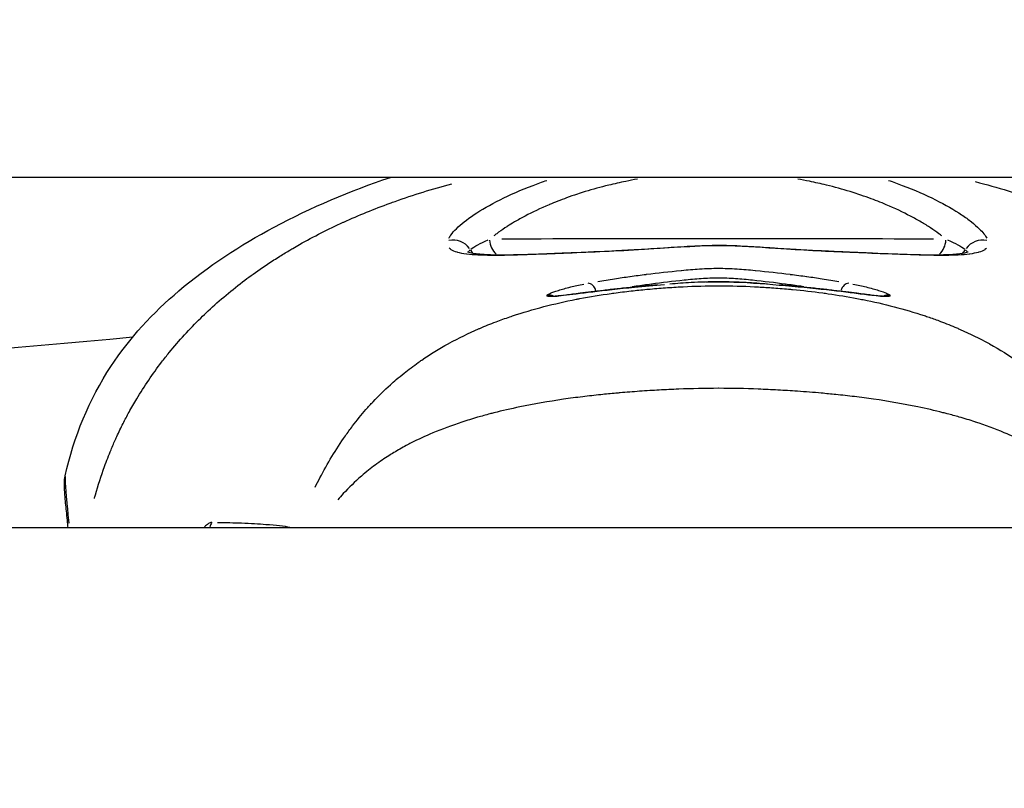
# Model space of a CAD drawing. Units: millimetres. Extents: x -495 to 17134, y 1037 to 13340.
# Drawn here: x 2552 to 2600, y 8153 to 8191 of the extents above; entities that cross this region are included whole.
import ezdxf

# ---------------------------------------------------------------- set-up
doc = ezdxf.new("R2010")
doc.units = ezdxf.units.MM
doc.header["$MEASUREMENT"] = 0
doc.styles.get("Standard").update_dxf_attribs({"font": 'square721_bt_roman.ttf'})
doc.dimstyles.get("Standard").update_dxf_attribs({"dimtxt": 200, "dimasz": 100, "dimexe": 0.18, "dimexo": 0.0625, "dimgap": 40, "dimtad": 1, "dimdec": 0, "dimlfac": 0.1, "dimrnd": 5, "dimzin": 0, "dimdsep": 46, "dimtxsty": 'Standard', "dimcen": 0.09, "dimse1": 1, "dimse2": 1, "dimadec": 0, "dimazin": 0, "dimtfac": 1, "dimtdec": 0, "dimtofl": 0, "dimtmove": 0, "dimatfit": 3, "dimfxl": 1, "dimtolj": 1, "dimtzin": 0, "dimarcsym": 0})

# ---------------------------------------------------------------- blocks, each defined once
blk = doc.blocks.new('*D1')
at = {"color": 0, "lineweight": -2, "transparency": 16777216}
blk.add_line((180.421, 12909.474), (8133.772, 12909.474), dxfattribs=at)
at = {"color": 0, "transparency": 16777216}
for points in [[(180.421, 12939.474), (180.421, 12879.474), (0.421, 12909.474)], [(8133.772, 12939.474), (8133.772, 12879.474), (8313.772, 12909.474)]]:
    blk.add_solid(points, dxfattribs=at)
at = {"layer": 'Defpoints', "color": 0, "transparency": 16777216}
for p in [(8313.772, 12909.474), (0.421, 8337.586), (8313.772, 7754.265)]:
    blk.add_point(p, dxfattribs=at)
at = {"color": 0, "transparency": 16777216, "insert": (4157.096, 13143.1), "char_height": 300, "attachment_point": 5}
blk.add_mtext('\\A1;830', dxfattribs=at)
blk = doc.blocks.new('*D2')
at = {"color": 0, "lineweight": -2, "transparency": 16777216}
blk.add_line((-64.57, 12622.195), (-64.57, 7907.463), dxfattribs=at)
at = {"color": 0, "transparency": 16777216}
for points in [[(-94.57, 12622.195), (-34.57, 12622.195), (-64.57, 12802.195)], [(-94.57, 7907.463), (-34.57, 7907.463), (-64.57, 7727.463)]]:
    blk.add_solid(points, dxfattribs=at)
at = {"layer": 'Defpoints', "color": 0, "transparency": 16777216}
for p in [(3057.927, 12802.195), (-64.57, 7727.463), (3041.487, 7727.463)]:
    blk.add_point(p, dxfattribs=at)
at = {"color": 0, "transparency": 16777216, "insert": (-298.197, 10264.829), "char_height": 300, "attachment_point": 5, "rotation": 90}
blk.add_mtext('\\A1;505', dxfattribs=at)

msp = doc.modelspace()

# ---------------------------------------------------------------- linework, layer by layer
for p, q in [((2936.49, 8183.104), (2521.187, 8183.104)), ((2521.187, 8165.964), (2662.957, 8165.964))]:
    msp.add_line(p, q)
for start, end in [(279.127939, 279.127956), (278.956292, 278.956293), (275.626132, 275.626161), (272.157402, 275.385835)]:
    msp.add_arc((2497.094, 8812.463), 640, start, end)
for centre, major_axis, ratio, start_param, end_param in [((2572.851, 8179.053), (-0.944, 0.33), 0.975653, 4.106415, 5.254998), ((2575.558, 8180.101), (-0.011, 1), 0.92879, 1.63756, 2.420674), ((2585.807, 8180.049), (-12.034, 0), 0.004317, 3.642059, 5.784522), ((2596.048, 8180.101), (-0.011, -1), 0.928121, 0.720379, 1.503955), ((2598.761, 8179.053), (-0.941, -0.338), 0.975516, 4.162007, 5.310587), ((2574.528, 8180.087), (-0.021, 1), 0.980128, 2.104042, 2.304628), ((2597.085, 8180.087), (-0.021, -1), 0.979764, 0.834422, 1.037232), ((2579.492, 8177.42), (-0.096, 0.491), 0.741644, 4.855409, 6.134857), ((2585.807, 8178.066), (-6.768, 0), 0.004317, 5.643751, 5.643813), ((2585.807, 8178.066), (-6.768, 0), 0.004317, 4.502655, 4.503098), ((2585.807, 8178.066), (-6.768, 0), 0.004317, 3.768217, 3.76828), ((2592.173, 8177.42), (0.096, 0.491), 0.740237, 0.147597, 1.423159), ((2585.839, 8177.413), (8.017, 0), 0.004317, 2.260696, 2.260703), ((2583.234, 8177.361), (-0.039, 0.498), 0.307776, 0.001127, 0.021419), ((2588.45, 8177.361), (0.039, 0.498), 0.308626, 6.261901, 6.282065), ((2585.839, 8177.413), (8.017, 0), 0.004317, 0.87613, 0.876137), ((2577.543, 8176.843), (-0.441, 0.235), 0.997645, 4.74743, 5.378171), ((2577.543, 8176.843), (-0.436, 0.244), 0.997607, 4.712399, 4.712587), ((2578.312, 8176.832), (-0.058, 0.497), 0.917543, 0.004257, 0.080893), ((2593.368, 8176.832), (0.058, 0.497), 0.917865, 6.202997, 6.278965), ((2594.133, 8176.843), (-0.436, -0.244), 0.997539, 4.712401, 4.71262), ((2594.133, 8176.843), (0.105, 0.488), 0.999264, 0.035067, 0.666271), ((2562.337, 8165.528), (0.03, 1.5), 0.978081, 1.12345, 1.286343)]:
    msp.add_ellipse(centre, major_axis=major_axis, ratio=ratio, start_param=start_param, end_param=end_param)
for points, knots in [([(2553.862, 8168.496), (2554.274, 8170.385), (2555.031, 8172.24), (2557.01, 8175.236), (2558.16, 8176.477), (2560.845, 8178.757), (2562.429, 8179.781), (2565.894, 8181.633), (2567.81, 8182.443), (2569.776, 8183.104)], [0, 0, 0, 0, 0.581397, 0.581397, 1.082462, 1.082462, 1.650604, 1.650604, 2.273566, 2.273566, 2.273566, 2.273566]), ([(2555.285, 8167.376), (2555.302, 8167.438), (2555.319, 8167.5), (2555.336, 8167.561), (2555.467, 8168.03), (2555.616, 8168.492), (2555.782, 8168.947), (2555.882, 8169.224), (2555.989, 8169.498), (2556.101, 8169.769), (2556.175, 8169.947), (2556.252, 8170.123), (2556.331, 8170.298), (2556.349, 8170.339), (2556.367, 8170.379), (2556.386, 8170.42), (2556.435, 8170.527), (2556.486, 8170.634), (2556.537, 8170.741), (2556.588, 8170.848), (2556.639, 8170.95), (2556.691, 8171.054), (2556.786, 8171.24), (2556.883, 8171.426), (2556.983, 8171.609), (2557.104, 8171.83), (2557.229, 8172.049), (2557.359, 8172.265), (2557.731, 8172.883), (2558.138, 8173.482), (2558.578, 8174.056), (2558.699, 8174.215), (2558.823, 8174.372), (2558.95, 8174.527), (2559.429, 8175.116), (2559.944, 8175.679), (2560.492, 8176.217), (2560.612, 8176.334), (2560.732, 8176.449), (2560.855, 8176.564), (2561.423, 8177.094), (2562.023, 8177.597), (2562.656, 8178.073), (2562.787, 8178.171), (2562.919, 8178.269), (2563.052, 8178.365), (2563.362, 8178.587), (2563.679, 8178.804), (2564.003, 8179.014), (2564.189, 8179.134), (2564.401, 8179.268), (2564.557, 8179.363), (2564.642, 8179.415), (2564.728, 8179.467), (2564.814, 8179.518), (2564.875, 8179.555), (2564.937, 8179.591), (2564.998, 8179.627), (2565.11, 8179.692), (2565.222, 8179.757), (2565.334, 8179.82), (2566.024, 8180.21), (2566.734, 8180.57), (2567.462, 8180.902), (2567.471, 8180.906), (2567.48, 8180.911), (2567.49, 8180.915), (2568.227, 8181.251), (2568.983, 8181.558), (2569.758, 8181.84), (2569.84, 8181.87), (2569.922, 8181.9), (2570.005, 8181.929), (2570.907, 8182.249), (2571.835, 8182.536), (2572.787, 8182.789)], [0.1730948, 0.1730948, 0.1730948, 0.1730948, 0.1770924, 0.1770924, 0.1770924, 0.2075249, 0.2075249, 0.2075249, 0.2259917, 0.2259917, 0.2259917, 0.2380834, 0.2380834, 0.2380834, 0.2408765, 0.2408765, 0.2408765, 0.2483188, 0.2483188, 0.2483188, 0.2557612, 0.2557612, 0.2557612, 0.2692616, 0.2692616, 0.2692616, 0.2855308, 0.2855308, 0.2855308, 0.3321548, 0.3321548, 0.3321548, 0.3450699, 0.3450699, 0.3450699, 0.3939725, 0.3939725, 0.3939725, 0.404609, 0.404609, 0.404609, 0.4539539, 0.4539539, 0.4539539, 0.4641481, 0.4641481, 0.4641481, 0.4877859, 0.4877859, 0.4877859, 0.50136, 0.50136, 0.50136, 0.5088024, 0.5088024, 0.5088024, 0.514106, 0.514106, 0.514106, 0.5236872, 0.5236872, 0.5236872, 0.5824684, 0.5824684, 0.5824684, 0.5832263, 0.5832263, 0.5832263, 0.6427654, 0.6427654, 0.6427654, 0.6490612, 0.6490612, 0.6490612, 0.7180877, 0.7180877, 0.7180877, 0.7180877]), ([(2572.635, 8180.122), (2572.662, 8180.172), (2572.696, 8180.224), (2572.806, 8180.377), (2572.898, 8180.483), (2573.227, 8180.808), (2573.517, 8181.039), (2574.231, 8181.516), (2574.66, 8181.765), (2575.627, 8182.248), (2576.166, 8182.485), (2576.979, 8182.795), (2577.205, 8182.877), (2577.438, 8182.957)], [0.02422644, 0.02422644, 0.02422644, 0.02422644, 0.02490267, 0.02490267, 0.02615399, 0.02615399, 0.02865664, 0.02865664, 0.03115928, 0.03115928, 0.03366193, 0.03366193, 0.0345782, 0.0345782, 0.0345782, 0.0345782]), ([(2581.877, 8183.017), (2581.681, 8182.983), (2581.488, 8182.946), (2581.298, 8182.907), (2581.013, 8182.849), (2580.734, 8182.787), (2580.462, 8182.72), (2580.065, 8182.623), (2579.682, 8182.517), (2579.312, 8182.403), (2579.183, 8182.364), (2579.055, 8182.323), (2578.928, 8182.281), (2578.75, 8182.222), (2578.575, 8182.161), (2578.402, 8182.099), (2578.108, 8181.992), (2577.826, 8181.881), (2577.558, 8181.768), (2577.554, 8181.766), (2577.551, 8181.765), (2577.548, 8181.763), (2577.121, 8181.583), (2576.727, 8181.396), (2576.367, 8181.206), (2576.279, 8181.16), (2576.192, 8181.113), (2576.108, 8181.066), (2576.02, 8181.017), (2575.934, 8180.968), (2575.851, 8180.919), (2575.729, 8180.848), (2575.612, 8180.776), (2575.499, 8180.704), (2575.461, 8180.679), (2575.423, 8180.655), (2575.386, 8180.63), (2575.24, 8180.534), (2575.105, 8180.44), (2574.979, 8180.346), (2574.931, 8180.31), (2574.883, 8180.274), (2574.837, 8180.238)], [0.04095131, 0.04095131, 0.04095131, 0.04095131, 0.04158753, 0.04158753, 0.04158753, 0.04254132, 0.04254132, 0.04254132, 0.0439292, 0.0439292, 0.0439292, 0.0444151, 0.0444151, 0.0444151, 0.0451015, 0.0451015, 0.0451015, 0.04627463, 0.04627463, 0.04627463, 0.04628888, 0.04628888, 0.04628888, 0.04816266, 0.04816266, 0.04816266, 0.04862245, 0.04862245, 0.04862245, 0.04909955, 0.04909955, 0.04909955, 0.04979671, 0.04979671, 0.04979671, 0.05003644, 0.05003644, 0.05003644, 0.0509706, 0.0509706, 0.0509706, 0.05133343, 0.05133343, 0.05133343, 0.05133343]), ([(2596.768, 8180.237), (2596.722, 8180.273), (2596.675, 8180.309), (2596.627, 8180.345), (2596.501, 8180.438), (2596.365, 8180.533), (2596.22, 8180.629), (2596.075, 8180.724), (2595.92, 8180.82), (2595.756, 8180.916), (2595.673, 8180.965), (2595.588, 8181.014), (2595.5, 8181.062), (2595.414, 8181.11), (2595.325, 8181.158), (2595.235, 8181.205), (2594.871, 8181.397), (2594.475, 8181.584), (2594.047, 8181.765), (2593.777, 8181.879), (2593.494, 8181.99), (2593.198, 8182.097), (2593.025, 8182.16), (2592.847, 8182.222), (2592.665, 8182.282), (2592.538, 8182.323), (2592.41, 8182.364), (2592.281, 8182.404), (2591.905, 8182.519), (2591.517, 8182.626), (2591.116, 8182.724), (2590.846, 8182.79), (2590.57, 8182.852), (2590.287, 8182.909), (2590.284, 8182.91), (2590.281, 8182.91), (2590.277, 8182.911), (2590.093, 8182.948), (2589.905, 8182.984), (2589.715, 8183.017)], [0.02250497, 0.02250497, 0.02250497, 0.02250497, 0.02286469, 0.02286469, 0.02286469, 0.02380351, 0.02380351, 0.02380351, 0.0247404, 0.0247404, 0.0247404, 0.02521247, 0.02521247, 0.02521247, 0.02567729, 0.02567729, 0.02567729, 0.02755107, 0.02755107, 0.02755107, 0.02873322, 0.02873322, 0.02873322, 0.02942485, 0.02942485, 0.02942485, 0.02990521, 0.02990521, 0.02990521, 0.03129863, 0.03129863, 0.03129863, 0.03223552, 0.03223552, 0.03223552, 0.03224661, 0.03224661, 0.03224661, 0.03285935, 0.03285935, 0.03285935, 0.03285935]), ([(2594.157, 8182.957), (2594.391, 8182.877), (2594.617, 8182.795), (2595.432, 8182.485), (2595.974, 8182.247), (2596.953, 8181.758), (2597.375, 8181.514), (2597.911, 8181.158), (2598.073, 8181.04), (2598.364, 8180.81), (2598.494, 8180.697), (2598.773, 8180.42), (2598.898, 8180.264), (2598.976, 8180.122)], [0.05276279, 0.05276279, 0.05276279, 0.05276279, 0.0536831, 0.0536831, 0.05618574, 0.05618574, 0.05868839, 0.05868839, 0.05993971, 0.05993971, 0.06119103, 0.06119103, 0.06311837, 0.06311837, 0.06311837, 0.06311837]), ([(2598.405, 8182.893), (2599.497, 8182.615), (2600.557, 8182.294), (2601.585, 8181.929), (2601.668, 8181.9), (2601.751, 8181.87), (2601.833, 8181.84), (2602.608, 8181.558), (2603.364, 8181.25), (2604.101, 8180.914), (2604.11, 8180.91), (2604.119, 8180.906), (2604.128, 8180.902), (2604.856, 8180.57), (2605.567, 8180.21), (2606.257, 8179.82), (2606.369, 8179.756), (2606.481, 8179.692), (2606.591, 8179.628), (2606.654, 8179.591), (2606.716, 8179.555), (2606.777, 8179.518), (2606.863, 8179.467), (2606.949, 8179.415), (2607.034, 8179.363), (2607.19, 8179.268), (2607.402, 8179.135), (2607.587, 8179.014), (2607.911, 8178.804), (2608.229, 8178.587), (2608.539, 8178.364), (2608.672, 8178.268), (2608.803, 8178.172), (2608.934, 8178.074), (2609.567, 8177.597), (2610.168, 8177.094), (2610.736, 8176.563), (2610.858, 8176.449), (2610.979, 8176.334), (2611.098, 8176.217), (2611.529, 8175.795), (2611.938, 8175.357), (2612.327, 8174.904)], [0.2722819, 0.2722819, 0.2722819, 0.2722819, 0.3508909, 0.3508909, 0.3508909, 0.3572312, 0.3572312, 0.3572312, 0.4167698, 0.4167698, 0.4167698, 0.4174837, 0.4174837, 0.4174837, 0.4763083, 0.4763083, 0.4763083, 0.4858447, 0.4858447, 0.4858447, 0.491193, 0.491193, 0.491193, 0.4986353, 0.4986353, 0.4986353, 0.5121736, 0.5121736, 0.5121736, 0.5358469, 0.5358469, 0.5358469, 0.5460142, 0.5460142, 0.5460142, 0.5953854, 0.5953854, 0.5953854, 0.6060035, 0.6060035, 0.6060035, 0.6444076, 0.6444076, 0.6444076, 0.6444076]), ([(2598.961, 8179.63), (2598.938, 8179.608), (2598.911, 8179.587), (2598.881, 8179.567), (2598.879, 8179.565), (2598.877, 8179.564), (2598.875, 8179.563), (2598.796, 8179.512), (2598.694, 8179.469), (2598.571, 8179.434), (2598.566, 8179.433), (2598.562, 8179.431), (2598.557, 8179.43), (2598.434, 8179.396), (2598.293, 8179.369), (2598.135, 8179.348), (2598.127, 8179.346), (2598.12, 8179.345), (2598.112, 8179.344), (2597.788, 8179.303), (2597.398, 8179.284), (2596.944, 8179.281), (2596.93, 8179.281), (2596.917, 8179.281), (2596.903, 8179.281), (2596.681, 8179.28), (2596.443, 8179.282), (2596.191, 8179.287), (2596.175, 8179.287), (2596.159, 8179.288), (2596.143, 8179.288), (2595.889, 8179.293), (2595.623, 8179.301), (2595.344, 8179.311), (2595.326, 8179.311), (2595.309, 8179.312), (2595.291, 8179.312), (2594.709, 8179.332), (2594.072, 8179.359), (2593.376, 8179.388), (2593.357, 8179.388), (2593.337, 8179.389), (2593.318, 8179.39), (2592.977, 8179.404), (2592.621, 8179.419), (2592.258, 8179.435), (2592.238, 8179.436), (2592.218, 8179.437), (2592.198, 8179.438), (2591.835, 8179.453), (2591.463, 8179.47), (2591.084, 8179.489), (2591.063, 8179.49), (2591.041, 8179.491), (2591.02, 8179.492), (2590.642, 8179.51), (2590.256, 8179.531), (2589.861, 8179.553), (2589.837, 8179.555), (2589.813, 8179.556), (2589.789, 8179.557), (2589.396, 8179.58), (2588.993, 8179.605), (2588.583, 8179.631), (2588.557, 8179.633), (2588.53, 8179.635), (2588.504, 8179.637), (2588.09, 8179.664), (2587.678, 8179.692), (2587.26, 8179.717), (2586.802, 8179.743), (2586.339, 8179.763), (2585.875, 8179.764), (2585.87, 8179.764), (2585.864, 8179.765), (2585.859, 8179.765), (2585.414, 8179.766), (2584.963, 8179.749), (2584.518, 8179.725), (2584.502, 8179.724), (2584.487, 8179.723), (2584.471, 8179.722), (2584.042, 8179.698), (2583.619, 8179.668), (2583.2, 8179.641), (2583.181, 8179.64), (2583.161, 8179.639), (2583.142, 8179.637), (2582.728, 8179.61), (2582.319, 8179.585), (2581.914, 8179.561), (2581.896, 8179.56), (2581.878, 8179.559), (2581.86, 8179.558), (2581.455, 8179.535), (2581.054, 8179.514), (2580.665, 8179.494), (2580.649, 8179.494), (2580.633, 8179.493), (2580.617, 8179.492), (2579.823, 8179.453), (2579.07, 8179.421), (2578.36, 8179.392), (2578.346, 8179.391), (2578.331, 8179.391), (2578.316, 8179.39), (2577.97, 8179.376), (2577.633, 8179.362), (2577.312, 8179.349), (2577.297, 8179.349), (2577.282, 8179.348), (2577.267, 8179.347), (2576.95, 8179.335), (2576.647, 8179.323), (2576.359, 8179.313), (2576.344, 8179.313), (2576.33, 8179.312), (2576.315, 8179.312), (2576.03, 8179.302), (2575.759, 8179.294), (2575.502, 8179.288), (2575.488, 8179.288), (2575.474, 8179.288), (2575.46, 8179.287), (2575.205, 8179.282), (2574.963, 8179.28), (2574.736, 8179.281), (2574.724, 8179.281), (2574.712, 8179.281), (2574.7, 8179.281), (2574.238, 8179.284), (2573.843, 8179.302), (2573.515, 8179.344), (2573.508, 8179.345), (2573.501, 8179.346), (2573.494, 8179.347), (2573.334, 8179.368), (2573.191, 8179.395), (2573.066, 8179.429), (2573.062, 8179.43), (2573.058, 8179.431), (2573.053, 8179.433), (2572.929, 8179.468), (2572.824, 8179.511), (2572.744, 8179.562), (2572.742, 8179.563), (2572.74, 8179.564), (2572.738, 8179.565), (2572.707, 8179.585), (2572.68, 8179.607), (2572.656, 8179.63)], [0.00216448, 0.00216448, 0.00216448, 0.00216448, 0.00267134, 0.00267134, 0.00267134, 0.0027056, 0.0027056, 0.0027056, 0.004009, 0.004009, 0.004009, 0.0040584, 0.0040584, 0.0040584, 0.00534905, 0.00534905, 0.00534905, 0.0054112, 0.0054112, 0.0054112, 0.00803928, 0.00803928, 0.00803928, 0.0081168, 0.0081168, 0.0081168, 0.00938914, 0.00938914, 0.00938914, 0.0094696, 0.0094696, 0.0094696, 0.01074239, 0.01074239, 0.01074239, 0.0108224, 0.0108224, 0.0108224, 0.01345543, 0.01345543, 0.01345543, 0.013528, 0.013528, 0.013528, 0.01481114, 0.01481114, 0.01481114, 0.0148808, 0.0148808, 0.0148808, 0.01616229, 0.01616229, 0.01616229, 0.0162336, 0.0162336, 0.0162336, 0.01750885, 0.01750885, 0.01750885, 0.0175864, 0.0175864, 0.0175864, 0.01885671, 0.01885671, 0.01885671, 0.0189392, 0.0189392, 0.0189392, 0.02022152, 0.02022152, 0.02022152, 0.02162903, 0.02162903, 0.02162903, 0.0216448, 0.0216448, 0.0216448, 0.0229976, 0.0229976, 0.0229976, 0.02304449, 0.02304449, 0.02304449, 0.0243504, 0.0243504, 0.0243504, 0.0244106, 0.0244106, 0.0244106, 0.0257032, 0.0257032, 0.0257032, 0.02576066, 0.02576066, 0.02576066, 0.027056, 0.027056, 0.027056, 0.02710907, 0.02710907, 0.02710907, 0.0297616, 0.0297616, 0.0297616, 0.02981721, 0.02981721, 0.02981721, 0.0311144, 0.0311144, 0.0311144, 0.03117621, 0.03117621, 0.03117621, 0.0324672, 0.0324672, 0.0324672, 0.03253432, 0.03253432, 0.03253432, 0.03382, 0.03382, 0.03382, 0.03388941, 0.03388941, 0.03388941, 0.0351728, 0.0351728, 0.0351728, 0.03524084, 0.03524084, 0.03524084, 0.0378784, 0.0378784, 0.0378784, 0.03793427, 0.03793427, 0.03793427, 0.0392312, 0.0392312, 0.0392312, 0.03927615, 0.03927615, 0.03927615, 0.040584, 0.040584, 0.040584, 0.0406153, 0.0406153, 0.0406153, 0.04112512, 0.04112512, 0.04112512, 0.04112512]), ([(2573.55, 8179.462), (2573.55, 8179.462), (2573.551, 8179.461), (2573.572, 8179.452), (2573.641, 8179.429), (2573.913, 8179.374), (2574.17, 8179.345), (2574.967, 8179.307), (2575.596, 8179.312), (2577.245, 8179.357), (2578.355, 8179.401), (2580.758, 8179.503), (2582.075, 8179.573), (2584.09, 8179.706), (2584.77, 8179.753), (2585.744, 8179.772), (2586.037, 8179.771), (2587.213, 8179.74), (2588.095, 8179.668), (2590.109, 8179.542), (2591.238, 8179.487), (2593.447, 8179.394), (2594.521, 8179.352), (2596.281, 8179.306), (2597.005, 8179.308), (2597.715, 8179.376), (2597.89, 8179.407), (2598.036, 8179.448), (2598.065, 8179.46), (2598.065, 8179.46)], [0.102775, 0.102775, 0.102775, 0.102775, 0.12499, 0.12499, 0.258049, 0.258049, 0.476052, 0.476052, 0.817641, 0.817641, 1.241398, 1.241398, 1.655761, 1.655761, 1.860112, 1.860112, 1.948004, 1.948004, 2.213212, 2.213212, 2.576301, 2.576301, 2.993081, 2.993081, 3.407376, 3.407376, 3.592504, 3.592504, 3.688383, 3.688383, 3.688383, 3.688383]), ([(2579.93, 8178.009), (2580.191, 8178.054), (2580.465, 8178.099), (2580.753, 8178.143), (2580.994, 8178.179), (2581.244, 8178.215), (2581.503, 8178.25), (2581.507, 8178.251), (2581.51, 8178.251), (2581.514, 8178.252), (2581.77, 8178.287), (2582.035, 8178.322), (2582.304, 8178.355), (2582.31, 8178.356), (2582.315, 8178.357), (2582.32, 8178.357), (2582.861, 8178.425), (2583.422, 8178.489), (2584.004, 8178.547), (2584.012, 8178.548), (2584.021, 8178.549), (2584.03, 8178.55), (2584.319, 8178.578), (2584.615, 8178.604), (2584.909, 8178.622), (2584.916, 8178.623), (2584.922, 8178.623), (2584.929, 8178.624), (2585.229, 8178.642), (2585.53, 8178.653), (2585.83, 8178.653), (2586.13, 8178.653), (2586.43, 8178.642), (2586.73, 8178.624), (2586.737, 8178.623), (2586.744, 8178.623), (2586.751, 8178.622), (2587.044, 8178.604), (2587.339, 8178.578), (2587.629, 8178.55), (2587.638, 8178.549), (2587.647, 8178.548), (2587.656, 8178.547), (2588.24, 8178.489), (2588.802, 8178.424), (2589.345, 8178.357), (2589.351, 8178.356), (2589.356, 8178.355), (2589.362, 8178.354), (2589.632, 8178.321), (2589.898, 8178.286), (2590.153, 8178.251), (2590.157, 8178.251), (2590.16, 8178.25), (2590.164, 8178.25), (2590.42, 8178.214), (2590.668, 8178.179), (2590.906, 8178.143), (2591.196, 8178.099), (2591.472, 8178.054), (2591.734, 8178.008)], [0.00072358, 0.00072358, 0.00072358, 0.00072358, 0.00180175, 0.00180175, 0.00180175, 0.00270131, 0.00270131, 0.00270131, 0.00271342, 0.00271342, 0.00271342, 0.00360019, 0.00360019, 0.00360019, 0.00361789, 0.00361789, 0.00361789, 0.00540002, 0.00540002, 0.00540002, 0.00542684, 0.00542684, 0.00542684, 0.00631172, 0.00631172, 0.00631172, 0.00633131, 0.00633131, 0.00633131, 0.00723579, 0.00723579, 0.00723579, 0.00814026, 0.00814026, 0.00814026, 0.00816074, 0.00816074, 0.00816074, 0.00904473, 0.00904473, 0.00904473, 0.00907234, 0.00907234, 0.00907234, 0.01085368, 0.01085368, 0.01085368, 0.01087191, 0.01087191, 0.01087191, 0.01175815, 0.01175815, 0.01175815, 0.01177062, 0.01177062, 0.01177062, 0.01266263, 0.01266263, 0.01266263, 0.01374799, 0.01374799, 0.01374799, 0.01374799]), ([(2577.455, 8177.348), (2577.484, 8177.371), (2577.535, 8177.399), (2577.703, 8177.471), (2577.834, 8177.519), (2578.166, 8177.623), (2578.367, 8177.679), (2578.795, 8177.783), (2579.009, 8177.831), (2579.245, 8177.879)], [0.000275108, 0.000275108, 0.000275108, 0.000275108, 0.00137554, 0.00137554, 0.00275108, 0.00275108, 0.004126619, 0.004126619, 0.005227051, 0.005227051, 0.005227051, 0.005227051]), ([(2590.015, 8177.746), (2589.964, 8177.754), (2589.913, 8177.761), (2589.861, 8177.769), (2589.619, 8177.804), (2589.366, 8177.839), (2589.109, 8177.873), (2588.595, 8177.941), (2588.062, 8178.007), (2587.509, 8178.065), (2587.233, 8178.094), (2586.951, 8178.121), (2586.671, 8178.139), (2586.391, 8178.158), (2586.111, 8178.169), (2585.831, 8178.169), (2585.551, 8178.169), (2585.27, 8178.158), (2584.99, 8178.139), (2584.709, 8178.121), (2584.427, 8178.094), (2584.152, 8178.065), (2583.6, 8178.007), (2583.069, 8177.942), (2582.558, 8177.874), (2582.302, 8177.84), (2582.05, 8177.805), (2581.807, 8177.77), (2581.74, 8177.76), (2581.675, 8177.75), (2581.61, 8177.741)], [0.00234854, 0.00234854, 0.00234854, 0.00234854, 0.002527454, 0.002527454, 0.002527454, 0.003369939, 0.003369939, 0.003369939, 0.005054909, 0.005054909, 0.005054909, 0.005897393, 0.005897393, 0.005897393, 0.006739878, 0.006739878, 0.006739878, 0.007582302, 0.007582302, 0.007582302, 0.008424592, 0.008424592, 0.008424592, 0.010109511, 0.010109511, 0.010109511, 0.010952042, 0.010952042, 0.010952042, 0.011181388, 0.011181388, 0.011181388, 0.011181388]), ([(2588.234, 8177.879), (2587.888, 8177.905), (2587.539, 8177.93), (2586.745, 8177.975), (2586.298, 8177.992), (2585.392, 8177.992), (2584.942, 8177.975), (2584.147, 8177.93), (2583.797, 8177.905), (2583.45, 8177.879)], [0.000268388, 0.000268388, 0.000268388, 0.000268388, 0.001341941, 0.001341941, 0.002683881, 0.002683881, 0.004025822, 0.004025822, 0.005099374, 0.005099374, 0.005099374, 0.005099374]), ([(2585.204, 8177.982), (2585.452, 8177.989), (2585.701, 8177.993), (2586.808, 8177.987), (2587.675, 8177.924), (2588.49, 8177.859)], [0.2044469, 0.2044469, 0.2044469, 0.2044469, 0.2787683, 0.2787683, 0.5365758, 0.5365758, 0.5365758, 0.5365758]), ([(2592.421, 8177.879), (2592.655, 8177.832), (2592.868, 8177.784), (2593.299, 8177.679), (2593.505, 8177.622), (2593.839, 8177.519), (2593.968, 8177.472), (2594.137, 8177.399), (2594.189, 8177.371), (2594.219, 8177.348)], [0.000274756, 0.000274756, 0.000274756, 0.000274756, 0.00137378, 0.00137378, 0.002747561, 0.002747561, 0.004121341, 0.004121341, 0.005220365, 0.005220365, 0.005220365, 0.005220365]), ([(2566.09, 8167.93), (2566.168, 8168.086), (2566.247, 8168.242), (2566.33, 8168.399), (2566.694, 8169.091), (2567.103, 8169.781), (2567.572, 8170.448), (2567.687, 8170.613), (2567.807, 8170.776), (2567.929, 8170.937), (2568.136, 8171.208), (2568.354, 8171.476), (2568.581, 8171.735), (2568.695, 8171.865), (2568.811, 8171.994), (2568.93, 8172.12), (2569.2, 8172.407), (2569.482, 8172.684), (2569.777, 8172.95), (2569.871, 8173.035), (2569.966, 8173.118), (2570.062, 8173.201), (2570.188, 8173.308), (2570.315, 8173.413), (2570.443, 8173.516), (2570.671, 8173.698), (2570.905, 8173.873), (2571.143, 8174.041), (2571.199, 8174.081), (2571.255, 8174.12), (2571.312, 8174.158), (2571.73, 8174.445), (2572.164, 8174.711), (2572.611, 8174.958), (2572.626, 8174.967), (2572.642, 8174.975), (2572.657, 8174.983), (2573.121, 8175.237), (2573.599, 8175.471), (2574.094, 8175.685), (2574.113, 8175.694), (2574.132, 8175.702), (2574.152, 8175.711), (2574.412, 8175.823), (2574.678, 8175.93), (2574.947, 8176.033), (2575.169, 8176.117), (2575.395, 8176.198), (2575.622, 8176.276), (2575.667, 8176.291), (2575.712, 8176.306), (2575.757, 8176.321), (2576.76, 8176.656), (2577.797, 8176.922), (2578.869, 8177.132), (2578.927, 8177.143), (2578.984, 8177.155), (2579.042, 8177.166), (2579.546, 8177.261), (2580.058, 8177.345), (2580.577, 8177.418), (2580.623, 8177.425), (2580.669, 8177.431), (2580.716, 8177.437), (2580.995, 8177.475), (2581.276, 8177.51), (2581.558, 8177.542), (2581.815, 8177.571), (2582.072, 8177.597), (2582.331, 8177.622), (2582.353, 8177.624), (2582.374, 8177.626), (2582.396, 8177.628), (2582.674, 8177.653), (2582.954, 8177.676), (2583.235, 8177.696), (2583.515, 8177.716), (2583.794, 8177.733), (2584.076, 8177.747), (2584.086, 8177.748), (2584.096, 8177.748), (2584.106, 8177.749), (2584.679, 8177.778), (2585.253, 8177.796), (2585.836, 8177.796), (2585.858, 8177.796), (2585.881, 8177.796), (2585.903, 8177.796), (2586.472, 8177.795), (2587.038, 8177.778), (2587.598, 8177.749), (2587.631, 8177.747), (2587.663, 8177.746), (2587.696, 8177.744), (2587.944, 8177.731), (2588.19, 8177.716), (2588.436, 8177.698), (2588.715, 8177.678), (2588.993, 8177.656), (2589.27, 8177.631), (2589.335, 8177.625), (2589.399, 8177.619), (2589.464, 8177.613), (2589.958, 8177.566), (2590.449, 8177.51), (2590.937, 8177.444), (2591.027, 8177.432), (2591.118, 8177.42), (2591.208, 8177.407), (2591.682, 8177.339), (2592.154, 8177.262), (2592.617, 8177.175), (2592.718, 8177.156), (2592.818, 8177.136), (2592.917, 8177.117), (2593.947, 8176.912), (2594.941, 8176.655), (2595.9, 8176.337), (2595.984, 8176.309), (2596.068, 8176.281), (2596.151, 8176.252), (2596.337, 8176.188), (2596.521, 8176.122), (2596.705, 8176.053), (2596.973, 8175.952), (2597.24, 8175.845), (2597.502, 8175.733), (2597.56, 8175.708), (2597.618, 8175.683), (2597.675, 8175.658), (2598.149, 8175.45), (2598.607, 8175.225), (2599.051, 8174.981), (2599.071, 8174.97), (2599.091, 8174.96), (2599.11, 8174.949), (2599.6, 8174.678), (2600.069, 8174.385), (2600.521, 8174.067), (2600.924, 8173.784), (2601.312, 8173.482), (2601.683, 8173.161), (2601.75, 8173.103), (2601.816, 8173.045), (2601.881, 8172.986), (2602.096, 8172.794), (2602.306, 8172.594), (2602.508, 8172.389), (2602.609, 8172.287), (2602.708, 8172.184), (2602.805, 8172.08), (2602.901, 8171.977), (2602.995, 8171.873), (2603.088, 8171.768), (2603.333, 8171.489), (2603.567, 8171.201), (2603.789, 8170.908), (2603.898, 8170.764), (2604.005, 8170.618), (2604.108, 8170.47), (2604.584, 8169.794), (2604.999, 8169.095), (2605.368, 8168.39), (2605.45, 8168.234), (2605.529, 8168.079), (2605.606, 8167.923)], [0.00296979, 0.00296979, 0.00296979, 0.00296979, 0.00362726, 0.00362726, 0.00362726, 0.00653811, 0.00653811, 0.00653811, 0.00725452, 0.00725452, 0.00725452, 0.00846215, 0.00846215, 0.00846215, 0.00906815, 0.00906815, 0.00906815, 0.01044428, 0.01044428, 0.01044428, 0.01088178, 0.01088178, 0.01088178, 0.01145086, 0.01145086, 0.01145086, 0.0124589, 0.0124589, 0.0124589, 0.01269541, 0.01269541, 0.01269541, 0.01444982, 0.01444982, 0.01444982, 0.01450904, 0.01450904, 0.01450904, 0.01632267, 0.01632267, 0.01632267, 0.01639354, 0.01639354, 0.01639354, 0.01734819, 0.01734819, 0.01734819, 0.01813631, 0.01813631, 0.01813631, 0.01829185, 0.01829185, 0.01829185, 0.02176357, 0.02176357, 0.02176357, 0.02195001, 0.02195001, 0.02195001, 0.0235772, 0.0235772, 0.0235772, 0.02372132, 0.02372132, 0.02372132, 0.02459328, 0.02459328, 0.02459328, 0.02539083, 0.02539083, 0.02539083, 0.02545719, 0.02545719, 0.02545719, 0.02631549, 0.02631549, 0.02631549, 0.02717378, 0.02717378, 0.02717378, 0.02720446, 0.02720446, 0.02720446, 0.0289507, 0.0289507, 0.0289507, 0.02901809, 0.02901809, 0.02901809, 0.03073103, 0.03073103, 0.03073103, 0.03083172, 0.03083172, 0.03083172, 0.03158867, 0.03158867, 0.03158867, 0.03244554, 0.03244554, 0.03244554, 0.03264535, 0.03264535, 0.03264535, 0.03417604, 0.03417604, 0.03417604, 0.03445898, 0.03445898, 0.03445898, 0.03594942, 0.03594942, 0.03594942, 0.03627261, 0.03627261, 0.03627261, 0.03960847, 0.03960847, 0.03960847, 0.03989987, 0.03989987, 0.03989987, 0.04054956, 0.04054956, 0.04054956, 0.04150306, 0.04150306, 0.04150306, 0.0417135, 0.0417135, 0.0417135, 0.0434497, 0.0434497, 0.0434497, 0.04352713, 0.04352713, 0.04352713, 0.04544588, 0.04544588, 0.04544588, 0.04715439, 0.04715439, 0.04715439, 0.04746092, 0.04746092, 0.04746092, 0.04846539, 0.04846539, 0.04846539, 0.04896802, 0.04896802, 0.04896802, 0.04946431, 0.04946431, 0.04946431, 0.05078166, 0.05078166, 0.05078166, 0.05143045, 0.05143045, 0.05143045, 0.05440892, 0.05440892, 0.05440892, 0.05506615, 0.05506615, 0.05506615, 0.05506615]), ([(2578.254, 8177.328), (2578.6, 8177.368), (2579.086, 8177.434), (2580.262, 8177.577), (2580.964, 8177.656), (2582.193, 8177.775), (2582.687, 8177.819), (2583.195, 8177.859)], [0, 0, 0, 0, 0.2680274, 0.2680274, 0.5314838, 0.5314838, 0.6921121, 0.6921121, 0.6921121, 0.6921121]), ([(2582.862, 8177.832), (2582.426, 8177.796), (2582.008, 8177.758), (2581.355, 8177.694), (2581.111, 8177.669), (2580.646, 8177.619), (2580.424, 8177.594), (2580, 8177.545), (2579.799, 8177.521), (2579.416, 8177.473), (2579.235, 8177.45), (2578.799, 8177.395), (2578.565, 8177.364), (2578.362, 8177.34)], [0.000348005, 0.000348005, 0.000348005, 0.000348005, 0.001740023, 0.001740023, 0.002610035, 0.002610035, 0.003480047, 0.003480047, 0.004350058, 0.004350058, 0.00522007, 0.00522007, 0.006612088, 0.006612088, 0.006612088, 0.006612088]), ([(2588.49, 8177.859), (2589.341, 8177.792), (2590.156, 8177.714), (2591.564, 8177.562), (2592.179, 8177.485), (2592.964, 8177.385), (2593.22, 8177.352), (2593.426, 8177.328)], [0, 0, 0, 0, 0.2690196, 0.2690196, 0.5316514, 0.5316514, 0.6919781, 0.6919781, 0.6919781, 0.6919781]), ([(2593.318, 8177.34), (2593.116, 8177.365), (2592.881, 8177.395), (2592.445, 8177.451), (2592.264, 8177.474), (2591.883, 8177.521), (2591.682, 8177.545), (2591.258, 8177.594), (2591.036, 8177.619), (2590.57, 8177.669), (2590.326, 8177.694), (2589.675, 8177.758), (2589.258, 8177.796), (2588.823, 8177.832)], [0.000348082, 0.000348082, 0.000348082, 0.000348082, 0.001740412, 0.001740412, 0.002610618, 0.002610618, 0.003480825, 0.003480825, 0.004351031, 0.004351031, 0.005221237, 0.005221237, 0.006613567, 0.006613567, 0.006613567, 0.006613567]), ([(2578.13, 8177.312), (2578.068, 8177.305), (2578.009, 8177.299), (2577.955, 8177.293), (2577.914, 8177.289), (2577.874, 8177.286), (2577.838, 8177.282), (2577.78, 8177.278), (2577.728, 8177.274), (2577.682, 8177.272), (2577.644, 8177.27), (2577.61, 8177.269), (2577.581, 8177.269), (2577.464, 8177.27), (2577.413, 8177.287), (2577.43, 8177.32)], [0.000217703, 0.000217703, 0.000217703, 0.000217703, 0.000710835, 0.000710835, 0.000710835, 0.001088517, 0.001088517, 0.001088517, 0.001684983, 0.001684983, 0.001684983, 0.002177033, 0.002177033, 0.002177033, 0.004136363, 0.004136363, 0.004136363, 0.004136363]), ([(2577.666, 8177.282), (2577.666, 8177.282), (2577.67, 8177.281), (2577.702, 8177.28), (2577.765, 8177.282), (2577.953, 8177.295), (2578.089, 8177.309), (2578.254, 8177.328)], [0.1063859, 0.1063859, 0.1063859, 0.1063859, 0.1344649, 0.1344649, 0.240008, 0.240008, 0.3674045, 0.3674045, 0.3674045, 0.3674045]), ([(2593.426, 8177.328), (2593.606, 8177.307), (2593.753, 8177.293), (2593.937, 8177.28), (2593.994, 8177.28), (2594.011, 8177.281), (2594.012, 8177.281), (2594.012, 8177.281)], [0, 0, 0, 0, 0.1391729, 0.1391729, 0.2451475, 0.2451475, 0.2602036, 0.2602036, 0.2602036, 0.2602036]), ([(2594.246, 8177.32), (2594.254, 8177.305), (2594.249, 8177.294), (2594.23, 8177.285), (2594.207, 8177.275), (2594.163, 8177.269), (2594.098, 8177.269), (2593.981, 8177.268), (2593.799, 8177.284), (2593.55, 8177.312)], [0.00021851, 0.00021851, 0.00021851, 0.00021851, 0.001092552, 0.001092552, 0.001092552, 0.00218379, 0.00218379, 0.00218379, 0.004151698, 0.004151698, 0.004151698, 0.004151698]), ([(2604.495, 8167.32), (2604.403, 8167.426), (2604.31, 8167.531), (2604.214, 8167.634), (2603.937, 8167.932), (2603.642, 8168.219), (2603.325, 8168.493), (2603.212, 8168.59), (2603.097, 8168.686), (2602.978, 8168.78), (2602.929, 8168.82), (2602.878, 8168.859), (2602.828, 8168.898), (2602.655, 8169.031), (2602.476, 8169.16), (2602.293, 8169.285), (2602.192, 8169.354), (2602.09, 8169.421), (2601.987, 8169.487), (2601.71, 8169.664), (2601.423, 8169.831), (2601.126, 8169.99), (2601.05, 8170.031), (2600.973, 8170.071), (2600.896, 8170.11), (2600.553, 8170.285), (2600.196, 8170.45), (2599.827, 8170.604), (2599.377, 8170.792), (2598.908, 8170.965), (2598.417, 8171.125), (2598.408, 8171.128), (2598.398, 8171.131), (2598.389, 8171.134), (2598.137, 8171.216), (2597.879, 8171.295), (2597.619, 8171.37), (2597.427, 8171.425), (2597.233, 8171.478), (2597.037, 8171.529), (2596.967, 8171.547), (2596.896, 8171.566), (2596.825, 8171.583), (2596.421, 8171.686), (2596.009, 8171.78), (2595.59, 8171.867), (2594.888, 8172.012), (2594.165, 8172.137), (2593.419, 8172.245), (2593.116, 8172.288), (2592.809, 8172.329), (2592.498, 8172.367), (2592.194, 8172.404), (2591.888, 8172.438), (2591.581, 8172.47), (2591.345, 8172.494), (2591.108, 8172.517), (2590.871, 8172.538), (2590.482, 8172.573), (2590.091, 8172.604), (2589.699, 8172.631), (2589.54, 8172.642), (2589.381, 8172.653), (2589.221, 8172.662), (2589.063, 8172.672), (2588.905, 8172.681), (2588.746, 8172.69), (2588.427, 8172.707), (2588.107, 8172.722), (2587.785, 8172.735), (2587.146, 8172.76), (2586.502, 8172.775), (2585.853, 8172.775), (2585.848, 8172.775), (2585.843, 8172.775), (2585.838, 8172.775), (2585.184, 8172.775), (2584.535, 8172.759), (2583.89, 8172.733), (2583.567, 8172.721), (2583.246, 8172.705), (2582.926, 8172.688), (2582.776, 8172.68), (2582.626, 8172.671), (2582.477, 8172.662), (2582.307, 8172.651), (2582.138, 8172.64), (2581.968, 8172.628), (2581.651, 8172.606), (2581.334, 8172.581), (2581.018, 8172.554), (2580.951, 8172.548), (2580.885, 8172.542), (2580.818, 8172.536), (2580.57, 8172.514), (2580.321, 8172.49), (2580.075, 8172.464), (2579.777, 8172.433), (2579.481, 8172.399), (2579.189, 8172.364), (2578.871, 8172.324), (2578.557, 8172.282), (2578.246, 8172.237), (2577.513, 8172.131), (2576.799, 8172.007), (2576.105, 8171.863), (2575.675, 8171.773), (2575.253, 8171.677), (2574.839, 8171.571), (2574.777, 8171.555), (2574.714, 8171.539), (2574.651, 8171.523), (2574.446, 8171.469), (2574.242, 8171.413), (2574.042, 8171.355), (2573.781, 8171.279), (2573.526, 8171.201), (2573.276, 8171.119), (2572.78, 8170.956), (2572.303, 8170.78), (2571.846, 8170.588), (2571.484, 8170.436), (2571.134, 8170.275), (2570.796, 8170.102), (2570.712, 8170.059), (2570.629, 8170.016), (2570.547, 8169.972), (2570.341, 8169.862), (2570.141, 8169.747), (2569.945, 8169.628), (2569.862, 8169.578), (2569.781, 8169.528), (2569.7, 8169.476), (2569.59, 8169.406), (2569.482, 8169.334), (2569.376, 8169.261), (2569.145, 8169.103), (2568.924, 8168.939), (2568.711, 8168.77), (2568.589, 8168.673), (2568.47, 8168.574), (2568.354, 8168.473), (2568.039, 8168.2), (2567.746, 8167.915), (2567.471, 8167.619), (2567.379, 8167.519), (2567.289, 8167.418), (2567.201, 8167.317)], [0.00368224, 0.00368224, 0.00368224, 0.00368224, 0.00430622, 0.00430622, 0.00430622, 0.00610246, 0.00610246, 0.00610246, 0.00674077, 0.00674077, 0.00674077, 0.00700972, 0.00700972, 0.00700972, 0.00792345, 0.00792345, 0.00792345, 0.00842596, 0.00842596, 0.00842596, 0.00976765, 0.00976765, 0.00976765, 0.01011115, 0.01011115, 0.01011115, 0.01163288, 0.01163288, 0.01163288, 0.01348153, 0.01348153, 0.01348153, 0.01351749, 0.01351749, 0.01351749, 0.01446609, 0.01446609, 0.01446609, 0.01516673, 0.01516673, 0.01516673, 0.01541762, 0.01541762, 0.01541762, 0.01685192, 0.01685192, 0.01685192, 0.01924874, 0.01924874, 0.01924874, 0.0202223, 0.0202223, 0.0202223, 0.0211756, 0.0211756, 0.0211756, 0.02190749, 0.02190749, 0.02190749, 0.02310697, 0.02310697, 0.02310697, 0.02359268, 0.02359268, 0.02359268, 0.02407357, 0.02407357, 0.02407357, 0.0250408, 0.0250408, 0.0250408, 0.02696307, 0.02696307, 0.02696307, 0.02697717, 0.02697717, 0.02697717, 0.02891374, 0.02891374, 0.02891374, 0.02988122, 0.02988122, 0.02988122, 0.03033345, 0.03033345, 0.03033345, 0.0308481, 0.0308481, 0.0308481, 0.03181453, 0.03181453, 0.03181453, 0.03201864, 0.03201864, 0.03201864, 0.0327805, 0.0327805, 0.0327805, 0.03370384, 0.03370384, 0.03370384, 0.03470731, 0.03470731, 0.03470731, 0.03707422, 0.03707422, 0.03707422, 0.03853761, 0.03853761, 0.03853761, 0.03875941, 0.03875941, 0.03875941, 0.0394896, 0.0394896, 0.0394896, 0.04043759, 0.04043759, 0.04043759, 0.04232111, 0.04232111, 0.04232111, 0.04381499, 0.04381499, 0.04381499, 0.04418628, 0.04418628, 0.04418628, 0.04511146, 0.04511146, 0.04511146, 0.04550018, 0.04550018, 0.04550018, 0.0460305, 0.0460305, 0.0460305, 0.04718537, 0.04718537, 0.04718537, 0.04784871, 0.04784871, 0.04784871, 0.0496407, 0.0496407, 0.0496407, 0.05024265, 0.05024265, 0.05024265, 0.05024265]), ([(2553.999, 8165.964), (2553.991, 8166.049), (2553.983, 8166.131), (2553.943, 8166.526), (2553.913, 8166.807), (2553.875, 8167.195), (2553.863, 8167.323), (2553.838, 8167.62), (2553.826, 8167.772), (2553.819, 8167.995), (2553.817, 8168.07), (2553.824, 8168.245), (2553.83, 8168.35), (2553.862, 8168.496)], [0.6084951, 0.6084951, 0.6084951, 0.6084951, 0.6504104, 0.6504104, 0.8169349, 0.8169349, 0.9121488, 0.9121488, 1.0555522, 1.0555522, 1.1269969, 1.1269969, 1.1996357, 1.1996357, 1.1996357, 1.1996357]), ([(2553.856, 8168.46), (2553.855, 8168.443), (2553.853, 8168.423), (2553.852, 8168.401), (2553.852, 8168.389), (2553.851, 8168.375), (2553.851, 8168.36), (2553.851, 8168.316), (2553.852, 8168.262), (2553.855, 8168.201), (2553.857, 8168.16), (2553.859, 8168.116), (2553.862, 8168.068), (2553.864, 8168.044), (2553.865, 8168.02), (2553.867, 8167.995), (2553.876, 8167.867), (2553.888, 8167.718), (2553.903, 8167.548), (2553.906, 8167.515), (2553.909, 8167.481), (2553.912, 8167.446), (2553.922, 8167.34), (2553.932, 8167.226), (2553.944, 8167.104), (2553.952, 8167.021), (2553.96, 8166.933), (2553.968, 8166.843), (2553.972, 8166.802), (2553.976, 8166.76), (2553.98, 8166.718), (2553.996, 8166.547), (2554.013, 8166.366), (2554.03, 8166.175)], [0.014057469, 0.014057469, 0.014057469, 0.014057469, 0.014468358, 0.014468358, 0.014468358, 0.014706456, 0.014706456, 0.014706456, 0.015442652, 0.015442652, 0.015442652, 0.015934114, 0.015934114, 0.015934114, 0.016176531, 0.016176531, 0.016176531, 0.01739987, 0.01739987, 0.01739987, 0.017638643, 0.017638643, 0.017638643, 0.018366485, 0.018366485, 0.018366485, 0.018865625, 0.018865625, 0.018865625, 0.019090368, 0.019090368, 0.019090368, 0.020004665, 0.020004665, 0.020004665, 0.020004665]), ([(2561.02, 8166.215), (2560.977, 8166.211), (2560.925, 8166.189), (2560.867, 8166.15), (2560.864, 8166.149), (2560.862, 8166.147), (2560.86, 8166.146), (2560.803, 8166.108), (2560.74, 8166.055), (2560.671, 8165.988)], [0.000064562, 0.000064562, 0.000064562, 0.000064562, 0.000645743, 0.000645743, 0.000645743, 0.000666315, 0.000666315, 0.000666315, 0.001226669, 0.001226669, 0.001226669, 0.001226669]), ([(2561.312, 8166.213), (2561.731, 8166.207), (2562.126, 8166.197), (2562.935, 8166.166), (2563.335, 8166.143), (2564.175, 8166.078), (2564.567, 8166.032), (2564.854, 8165.983)], [0.00134186, 0.00134186, 0.00134186, 0.00134186, 0.00749733, 0.00749733, 0.01499466, 0.01499466, 0.02549537, 0.02549537, 0.02549537, 0.02549537])]:
    msp.add_open_spline(points, degree=3, knots=knots)
for points in [[(2573.715, 8179.591), (2573.878, 8179.721), (2574.169, 8179.875), (2574.563, 8180.04)], [(2597.043, 8180.04), (2597.439, 8179.875), (2597.732, 8179.721), (2597.897, 8179.591)], [(2573.616, 8179.444), (2573.614, 8179.478), (2573.634, 8179.518), (2573.681, 8179.562)], [(2597.931, 8179.562), (2597.979, 8179.517), (2598, 8179.478), (2597.998, 8179.443)]]:
    msp.add_open_spline(points, degree=3)

# ---------------------------------------------------------------- dimensions: what is measured, and where the dimension line sits
dim = msp.add_linear_dim(base=(8313.772, 12909.474), p1=(0.421, 8337.586), p2=(8313.772, 7754.265), dimstyle='Standard', override={"dimtxt": 300, "dimasz": 180, "dimgap": 80})
dim.commit()
dim.dimension.update_dxf_attribs({"geometry": '*D1', "text_midpoint": (4157.096, 13143.1)})
dim = msp.add_linear_dim(base=(-64.57, 7727.463), p1=(3057.927, 12802.195), p2=(3041.487, 7727.463), angle=90, dimstyle='Standard', override={"dimtxt": 300, "dimasz": 180, "dimgap": 80})
dim.commit()
dim.dimension.update_dxf_attribs({"geometry": '*D2', "text_midpoint": (-298.197, 10264.829)})

doc.saveas('drawing.dxf')
